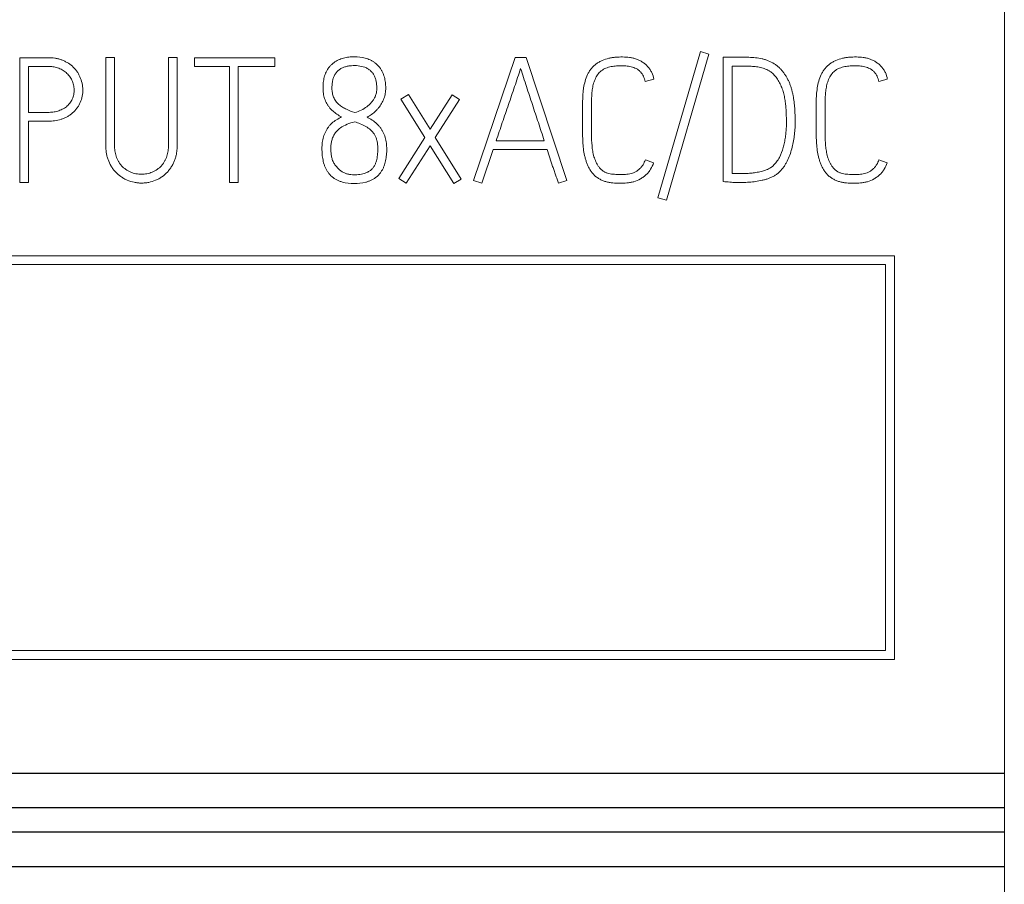
# Model space of a CAD drawing. Units: millimetres. Extents: x 0 to 420, y 0 to 297.
# Drawn here: x 161 to 175, y 220 to 232 of the extents above; entities that cross this region are included whole.
import ezdxf

# ---------------------------------------------------------------- set-up
doc = ezdxf.new("R2010")
doc.units = ezdxf.units.MM
doc.layers.add('1', color=7, linetype='Continuous')

msp = doc.modelspace()

# ---------------------------------------------------------------- linework, layer by layer
at = {"layer": '1', "color": 7, "linetype": 'Continuous', "lineweight": 13}
for p, q in [((174.508, 232.512), (174.508, 221.91)), ((161.08, 231.663), (161.08, 229.963)), ((161.466, 231.663), (161.08, 231.663)), ((162.253, 231.666), (162.253, 230.468)), ((162.372, 231.666), (162.253, 231.666)), ((162.372, 230.468), (162.372, 231.666)), ((163.226, 231.666), (163.108, 231.666)), ((163.108, 231.666), (163.108, 230.468)), ((163.226, 230.468), (163.226, 231.666)), ((163.463, 231.661), (163.463, 231.541)), ((164.557, 231.661), (163.463, 231.661)), ((164.557, 231.541), (164.557, 231.661)), ((167.835, 231.666), (167.266, 229.989)), ((167.988, 231.666), (167.835, 231.666)), ((168.542, 229.989), (167.988, 231.666)), ((169.783, 229.754), (170.362, 231.746)), ((170.479, 231.713), (169.9, 229.721)), ((170.362, 231.746), (170.479, 231.713)), ((170.936, 231.671), (170.674, 231.668)), ((170.674, 231.668), (170.674, 229.975)), ((161.199, 230.918), (161.199, 231.543)), ((161.199, 231.543), (161.466, 231.543)), ((163.463, 231.541), (163.942, 231.541)), ((163.942, 231.541), (163.942, 229.963)), ((164.06, 229.963), (164.06, 231.541)), ((164.06, 231.541), (164.557, 231.541)), ((170.795, 230.086), (170.795, 231.548)), ((170.795, 231.548), (170.983, 231.548)), ((169.609, 231.34), (169.726, 231.369)), ((172.796, 231.34), (172.912, 231.369)), ((166.38, 231.161), (166.278, 231.098)), ((166.678, 230.687), (166.38, 231.161)), ((166.978, 231.157), (166.678, 230.687)), ((167.078, 231.093), (166.978, 231.157)), ((166.278, 231.098), (166.606, 230.576)), ((166.747, 230.576), (167.078, 231.093)), ((168.757, 231.062), (168.757, 230.614)), ((168.878, 230.614), (168.878, 231.062)), ((171.943, 231.062), (171.943, 230.614)), ((172.065, 230.614), (172.065, 231.062)), ((161.466, 230.918), (161.199, 230.918)), ((161.199, 229.963), (161.199, 230.798)), ((161.199, 230.798), (161.466, 230.798)), ((166.606, 230.576), (166.249, 230.015)), ((167.102, 230.008), (166.747, 230.576)), ((166.352, 229.952), (166.675, 230.463)), ((166.675, 230.463), (166.999, 229.947)), ((168.233, 230.532), (167.578, 230.532)), ((167.38, 229.952), (167.537, 230.411)), ((167.537, 230.411), (168.273, 230.411)), ((169.724, 230.232), (169.612, 230.272)), ((172.91, 230.232), (172.798, 230.272)), ((161.08, 229.963), (161.199, 229.963)), ((163.942, 229.963), (164.06, 229.963)), ((166.249, 230.015), (166.352, 229.952)), ((166.999, 229.947), (167.102, 230.008)), ((167.266, 229.989), (167.38, 229.952)), ((168.426, 229.952), (168.542, 229.989)), ((169.9, 229.721), (169.783, 229.754)), ((173.008, 228.963), (148.358, 228.963)), ((173.008, 223.463), (173.008, 228.963)), ((148.478, 228.843), (172.888, 228.843)), ((172.888, 228.843), (172.888, 223.583)), ((148.358, 223.463), (173.008, 223.463)), ((172.888, 223.583), (148.478, 223.583)), ((174.508, 221.91), (174.508, 221.444)), ((174.508, 221.444), (174.508, 221.111)), ((174.508, 221.111), (174.508, 220.642)), ((174.508, 177.285), (174.508, 220.642))]:
    msp.add_line(p, q, dxfattribs=at)
at = {"layer": '1', "color": 7, "linetype": 'Continuous', "lineweight": 25}
for p, q in [((103.008, 221.91), (174.508, 221.91)), ((103.008, 221.444), (174.508, 221.444)), ((103.008, 221.111), (174.508, 221.111)), ((103.008, 220.642), (174.508, 220.642))]:
    msp.add_line(p, q, dxfattribs=at)
at = {"layer": '1', "color": 7, "linetype": 'Continuous', "lineweight": 13}
for points, knots in [([(161.466, 230.798), (161.496, 230.798), (161.526, 230.8), (161.585, 230.808), (161.614, 230.814), (161.657, 230.828), (161.671, 230.833), (161.699, 230.845), (161.712, 230.851), (161.738, 230.865), (161.751, 230.873), (161.776, 230.89), (161.788, 230.9), (161.822, 230.929), (161.842, 230.951), (161.869, 230.987), (161.878, 230.999), (161.893, 231.025), (161.899, 231.039), (161.917, 231.08), (161.926, 231.108), (161.938, 231.167), (161.94, 231.197), (161.939, 231.242), (161.938, 231.257), (161.935, 231.287), (161.932, 231.302), (161.923, 231.345), (161.914, 231.374), (161.898, 231.408), (161.895, 231.415), (161.888, 231.428), (161.885, 231.435), (161.874, 231.454), (161.858, 231.479), (161.839, 231.502), (161.824, 231.519), (161.819, 231.525), (161.808, 231.535), (161.803, 231.54), (161.775, 231.566), (161.75, 231.583), (161.712, 231.605), (161.698, 231.612), (161.671, 231.625), (161.657, 231.631), (161.629, 231.641), (161.615, 231.645), (161.586, 231.652), (161.571, 231.655), (161.541, 231.659), (161.526, 231.661), (161.496, 231.663), (161.481, 231.663), (161.466, 231.663)], [0, 0, 0, 0, 0.0625, 0.0625, 0.125, 0.125, 0.15625, 0.15625, 0.1875, 0.1875, 0.21875, 0.21875, 0.25, 0.25, 0.3125, 0.3125, 0.34375, 0.34375, 0.375, 0.375, 0.4375, 0.4375, 0.5, 0.5, 0.53125, 0.53125, 0.5625, 0.5625, 0.625, 0.625, 0.640625, 0.640625, 0.65625, 0.65625, 0.6875, 0.71875, 0.71875, 0.734375, 0.734375, 0.75, 0.75, 0.8125, 0.8125, 0.84375, 0.84375, 0.875, 0.875, 0.90625, 0.90625, 0.9375, 0.9375, 0.96875, 0.96875, 1, 1, 1, 1]), ([(165.816, 230.852), (165.838, 230.864), (165.859, 230.877), (165.899, 230.905), (165.918, 230.921), (165.944, 230.947), (165.953, 230.956), (165.969, 230.974), (165.977, 230.984), (166, 231.013), (166.013, 231.034), (166.03, 231.066), (166.036, 231.078), (166.045, 231.1), (166.054, 231.123), (166.06, 231.147), (166.065, 231.171), (166.066, 231.183), (166.069, 231.207), (166.07, 231.22), (166.071, 231.245), (166.071, 231.257), (166.07, 231.294), (166.067, 231.318), (166.06, 231.366), (166.055, 231.39), (166.04, 231.438), (166.031, 231.461), (166.013, 231.493), (166.007, 231.504), (165.993, 231.524), (165.985, 231.534), (165.961, 231.562), (165.943, 231.579), (165.913, 231.601), (165.903, 231.608), (165.881, 231.621), (165.87, 231.627), (165.848, 231.637), (165.837, 231.642), (165.813, 231.65), (165.801, 231.654), (165.741, 231.67), (165.692, 231.675), (165.63, 231.675), (165.618, 231.675), (165.593, 231.674), (165.581, 231.673), (165.544, 231.668), (165.52, 231.664), (165.485, 231.654), (165.473, 231.65), (165.449, 231.642), (165.438, 231.637), (165.404, 231.621), (165.383, 231.609), (165.353, 231.587), (165.343, 231.579), (165.325, 231.562), (165.308, 231.545), (165.292, 231.525), (165.278, 231.505), (165.272, 231.495), (165.254, 231.462), (165.245, 231.439), (165.234, 231.403), (165.231, 231.391), (165.226, 231.367), (165.224, 231.355), (165.218, 231.318), (165.216, 231.294), (165.216, 231.257), (165.216, 231.245), (165.216, 231.22), (165.217, 231.208), (165.219, 231.183), (165.221, 231.171), (165.226, 231.146), (165.228, 231.134), (165.239, 231.099), (165.248, 231.076), (165.264, 231.043), (165.27, 231.032), (165.283, 231.011), (165.29, 231.001), (165.305, 230.982), (165.313, 230.972), (165.33, 230.954), (165.339, 230.945), (165.367, 230.921), (165.386, 230.906), (165.427, 230.879), (165.448, 230.866), (165.47, 230.855)], [0, 0, 0, 0, 0.03125, 0.03125, 0.0625, 0.0625, 0.078125, 0.078125, 0.09375, 0.09375, 0.125, 0.125, 0.140625, 0.140625, 0.15625, 0.171875, 0.171875, 0.1875, 0.1875, 0.203125, 0.203125, 0.21875, 0.21875, 0.25, 0.25, 0.28125, 0.28125, 0.3125, 0.3125, 0.328125, 0.328125, 0.34375, 0.34375, 0.375, 0.375, 0.390625, 0.390625, 0.40625, 0.40625, 0.421875, 0.421875, 0.4375, 0.4375, 0.5, 0.5, 0.515625, 0.515625, 0.53125, 0.53125, 0.5625, 0.5625, 0.578125, 0.578125, 0.59375, 0.59375, 0.625, 0.625, 0.640625, 0.640625, 0.65625, 0.671875, 0.671875, 0.6875, 0.6875, 0.71875, 0.71875, 0.734375, 0.734375, 0.75, 0.75, 0.78125, 0.78125, 0.796875, 0.796875, 0.8125, 0.8125, 0.828125, 0.828125, 0.84375, 0.84375, 0.875, 0.875, 0.890625, 0.890625, 0.90625, 0.90625, 0.921875, 0.921875, 0.9375, 0.9375, 0.96875, 0.96875, 1, 1, 1, 1]), ([(169.726, 231.369), (169.722, 231.4), (169.713, 231.431), (169.696, 231.467), (169.692, 231.474), (169.684, 231.488), (169.68, 231.494), (169.667, 231.514), (169.657, 231.527), (169.636, 231.55), (169.625, 231.562), (169.601, 231.583), (169.588, 231.592), (169.562, 231.61), (169.548, 231.618), (169.519, 231.632), (169.505, 231.639), (169.475, 231.649), (169.46, 231.654), (169.429, 231.661), (169.413, 231.664), (169.366, 231.671), (169.334, 231.672), (169.271, 231.673), (169.24, 231.672), (169.193, 231.668), (169.177, 231.666), (169.145, 231.661), (169.13, 231.658), (169.083, 231.647), (169.053, 231.638), (169.01, 231.619), (168.995, 231.612), (168.968, 231.596), (168.954, 231.587), (168.929, 231.568), (168.917, 231.558), (168.894, 231.536), (168.883, 231.524), (168.863, 231.5), (168.854, 231.487), (168.838, 231.46), (168.83, 231.446), (168.81, 231.403), (168.799, 231.374), (168.782, 231.313), (168.775, 231.282), (168.76, 231.188), (168.757, 231.125), (168.757, 231.062)], [0, 0, 0, 0, 0.0625, 0.0625, 0.078125, 0.078125, 0.09375, 0.09375, 0.125, 0.125, 0.15625, 0.15625, 0.1875, 0.1875, 0.21875, 0.21875, 0.25, 0.25, 0.28125, 0.28125, 0.3125, 0.3125, 0.375, 0.375, 0.4375, 0.4375, 0.46875, 0.46875, 0.5, 0.5, 0.5625, 0.5625, 0.59375, 0.59375, 0.625, 0.625, 0.65625, 0.65625, 0.6875, 0.6875, 0.71875, 0.71875, 0.75, 0.75, 0.8125, 0.8125, 0.875, 0.875, 1, 1, 1, 1]), ([(170.674, 229.975), (170.689, 229.974), (170.703, 229.972), (170.733, 229.97), (170.748, 229.968), (170.778, 229.966), (170.792, 229.964), (170.822, 229.963), (170.837, 229.962), (170.881, 229.961), (170.911, 229.961), (170.97, 229.963), (170.999, 229.964), (171.058, 229.969), (171.087, 229.972), (171.146, 229.981), (171.175, 229.986), (171.219, 229.996), (171.234, 229.999), (171.263, 230.007), (171.277, 230.012), (171.305, 230.022), (171.319, 230.028), (171.346, 230.04), (171.36, 230.047), (171.386, 230.062), (171.398, 230.071), (171.422, 230.089), (171.433, 230.098), (171.465, 230.13), (171.484, 230.153), (171.51, 230.19), (171.518, 230.202), (171.533, 230.228), (171.54, 230.241), (171.56, 230.281), (171.572, 230.308), (171.592, 230.364), (171.601, 230.393), (171.617, 230.45), (171.624, 230.479), (171.635, 230.537), (171.639, 230.566), (171.647, 230.625), (171.649, 230.654), (171.654, 230.713), (171.655, 230.743), (171.655, 230.803), (171.655, 230.832), (171.653, 230.892), (171.652, 230.922), (171.649, 230.981), (171.646, 231.011), (171.64, 231.069), (171.636, 231.099), (171.628, 231.143), (171.625, 231.157), (171.618, 231.186), (171.615, 231.201), (171.607, 231.23), (171.603, 231.244), (171.594, 231.273), (171.59, 231.287), (171.579, 231.315), (171.573, 231.329), (171.561, 231.356), (171.554, 231.369), (171.54, 231.396), (171.533, 231.409), (171.516, 231.434), (171.508, 231.446), (171.49, 231.47), (171.48, 231.482), (171.461, 231.504), (171.45, 231.515), (171.429, 231.535), (171.418, 231.545), (171.4, 231.559), (171.394, 231.564), (171.382, 231.573), (171.375, 231.577), (171.344, 231.597), (171.317, 231.61), (171.275, 231.627), (171.261, 231.632), (171.232, 231.641), (171.218, 231.645), (171.174, 231.655), (171.144, 231.659), (171.085, 231.665), (171.055, 231.667), (171.01, 231.669), (170.996, 231.67), (170.966, 231.67), (170.951, 231.671), (170.936, 231.671)], [0, 0, 0, 0, 0.015625, 0.015625, 0.03125, 0.03125, 0.046875, 0.046875, 0.0625, 0.0625, 0.09375, 0.09375, 0.125, 0.125, 0.15625, 0.15625, 0.1875, 0.1875, 0.203125, 0.203125, 0.21875, 0.21875, 0.234375, 0.234375, 0.25, 0.25, 0.265625, 0.265625, 0.28125, 0.28125, 0.3125, 0.3125, 0.328125, 0.328125, 0.34375, 0.34375, 0.375, 0.375, 0.40625, 0.40625, 0.4375, 0.4375, 0.46875, 0.46875, 0.5, 0.5, 0.53125, 0.53125, 0.5625, 0.5625, 0.59375, 0.59375, 0.625, 0.625, 0.65625, 0.65625, 0.671875, 0.671875, 0.6875, 0.6875, 0.703125, 0.703125, 0.71875, 0.71875, 0.734375, 0.734375, 0.75, 0.75, 0.765625, 0.765625, 0.78125, 0.78125, 0.796875, 0.796875, 0.8125, 0.8125, 0.828125, 0.828125, 0.835938, 0.835938, 0.84375, 0.84375, 0.875, 0.875, 0.890625, 0.890625, 0.90625, 0.90625, 0.9375, 0.9375, 0.96875, 0.96875, 0.984375, 0.984375, 1, 1, 1, 1]), ([(172.912, 231.369), (172.908, 231.4), (172.899, 231.431), (172.882, 231.467), (172.878, 231.474), (172.87, 231.488), (172.866, 231.494), (172.853, 231.514), (172.843, 231.527), (172.822, 231.55), (172.811, 231.562), (172.787, 231.583), (172.774, 231.592), (172.748, 231.61), (172.734, 231.618), (172.706, 231.632), (172.691, 231.639), (172.661, 231.649), (172.646, 231.654), (172.615, 231.661), (172.599, 231.664), (172.552, 231.671), (172.521, 231.672), (172.458, 231.673), (172.426, 231.672), (172.379, 231.668), (172.363, 231.666), (172.332, 231.661), (172.316, 231.658), (172.27, 231.647), (172.24, 231.638), (172.196, 231.619), (172.181, 231.612), (172.154, 231.596), (172.141, 231.587), (172.115, 231.568), (172.103, 231.558), (172.08, 231.536), (172.069, 231.524), (172.05, 231.5), (172.041, 231.487), (172.024, 231.46), (172.017, 231.446), (171.996, 231.403), (171.985, 231.374), (171.968, 231.313), (171.962, 231.282), (171.947, 231.188), (171.943, 231.125), (171.943, 231.062)], [0, 0, 0, 0, 0.0625, 0.0625, 0.078125, 0.078125, 0.09375, 0.09375, 0.125, 0.125, 0.15625, 0.15625, 0.1875, 0.1875, 0.21875, 0.21875, 0.25, 0.25, 0.28125, 0.28125, 0.3125, 0.3125, 0.375, 0.375, 0.4375, 0.4375, 0.46875, 0.46875, 0.5, 0.5, 0.5625, 0.5625, 0.59375, 0.59375, 0.625, 0.625, 0.65625, 0.65625, 0.6875, 0.6875, 0.71875, 0.71875, 0.75, 0.75, 0.8125, 0.8125, 0.875, 0.875, 1, 1, 1, 1]), ([(161.466, 231.543), (161.488, 231.543), (161.51, 231.542), (161.554, 231.536), (161.575, 231.531), (161.618, 231.517), (161.638, 231.508), (161.667, 231.492), (161.676, 231.486), (161.694, 231.473), (161.703, 231.467), (161.728, 231.445), (161.744, 231.429), (161.764, 231.403), (161.77, 231.394), (161.782, 231.375), (161.787, 231.365), (161.801, 231.335), (161.808, 231.314), (161.815, 231.282), (161.817, 231.271), (161.82, 231.249), (161.821, 231.238), (161.821, 231.216), (161.821, 231.205), (161.819, 231.183), (161.818, 231.172), (161.811, 231.14), (161.805, 231.119), (161.791, 231.088), (161.786, 231.079), (161.775, 231.06), (161.769, 231.05), (161.755, 231.033), (161.748, 231.025), (161.732, 231.009), (161.724, 231.002), (161.698, 230.981), (161.679, 230.97), (161.649, 230.955), (161.639, 230.95), (161.618, 230.942), (161.608, 230.938), (161.587, 230.932), (161.576, 230.929), (161.554, 230.925), (161.543, 230.923), (161.51, 230.919), (161.488, 230.918), (161.466, 230.918)], [0, 0, 0, 0, 0.0625, 0.0625, 0.125, 0.125, 0.1875, 0.1875, 0.21875, 0.21875, 0.25, 0.25, 0.3125, 0.3125, 0.34375, 0.34375, 0.375, 0.375, 0.4375, 0.4375, 0.46875, 0.46875, 0.5, 0.5, 0.53125, 0.53125, 0.5625, 0.5625, 0.625, 0.625, 0.65625, 0.65625, 0.6875, 0.6875, 0.71875, 0.71875, 0.75, 0.75, 0.8125, 0.8125, 0.84375, 0.84375, 0.875, 0.875, 0.90625, 0.90625, 0.9375, 0.9375, 1, 1, 1, 1]), ([(165.337, 231.244), (165.338, 231.275), (165.339, 231.305), (165.345, 231.343), (165.347, 231.351), (165.35, 231.366), (165.352, 231.373), (165.359, 231.396), (165.365, 231.41), (165.379, 231.437), (165.388, 231.451), (165.407, 231.474), (165.418, 231.485), (165.437, 231.499), (165.443, 231.504), (165.456, 231.512), (165.463, 231.516), (165.484, 231.526), (165.498, 231.532), (165.52, 231.539), (165.528, 231.541), (165.543, 231.545), (165.565, 231.55), (165.588, 231.553), (165.619, 231.555), (165.634, 231.555), (165.665, 231.555), (165.681, 231.554), (165.727, 231.549), (165.757, 231.543), (165.793, 231.529), (165.8, 231.526), (165.814, 231.519), (165.828, 231.512), (165.841, 231.503), (165.854, 231.494), (165.86, 231.49), (165.877, 231.474), (165.887, 231.462), (165.901, 231.444), (165.905, 231.437), (165.913, 231.424), (165.916, 231.417), (165.926, 231.395), (165.931, 231.381), (165.939, 231.351), (165.942, 231.336), (165.949, 231.29), (165.95, 231.259), (165.948, 231.214), (165.946, 231.198), (165.94, 231.168), (165.935, 231.153), (165.924, 231.124), (165.917, 231.111), (165.905, 231.091), (165.901, 231.084), (165.892, 231.072), (165.887, 231.065), (165.872, 231.048), (165.862, 231.036), (165.845, 231.02), (165.839, 231.015), (165.828, 231.005), (165.821, 231), (165.791, 230.977), (165.764, 230.961), (165.708, 230.935), (165.679, 230.924), (165.649, 230.916)], [0, 0, 0, 0, 0.0625, 0.0625, 0.078125, 0.078125, 0.09375, 0.09375, 0.125, 0.125, 0.15625, 0.15625, 0.1875, 0.1875, 0.203125, 0.203125, 0.21875, 0.21875, 0.25, 0.25, 0.265625, 0.265625, 0.28125, 0.3125, 0.3125, 0.34375, 0.34375, 0.375, 0.375, 0.4375, 0.4375, 0.453125, 0.453125, 0.46875, 0.484375, 0.484375, 0.5, 0.5, 0.53125, 0.53125, 0.546875, 0.546875, 0.5625, 0.5625, 0.59375, 0.59375, 0.625, 0.625, 0.6875, 0.6875, 0.71875, 0.71875, 0.75, 0.75, 0.78125, 0.78125, 0.796875, 0.796875, 0.8125, 0.8125, 0.84375, 0.84375, 0.859375, 0.859375, 0.875, 0.875, 0.9375, 0.9375, 1, 1, 1, 1]), ([(167.578, 230.532), (167.606, 230.614), (167.633, 230.696), (167.689, 230.86), (167.717, 230.941), (167.773, 231.105), (167.801, 231.187), (167.843, 231.31), (167.857, 231.351), (167.884, 231.433), (167.898, 231.474), (167.911, 231.515)], [0, 0, 0, 0, 0.25, 0.25, 0.5, 0.5, 0.75, 0.75, 0.875, 0.875, 1, 1, 1, 1]), ([(167.911, 231.515), (167.925, 231.474), (167.938, 231.433), (167.964, 231.351), (167.978, 231.31), (168.018, 231.187), (168.045, 231.105), (168.099, 230.941), (168.126, 230.859), (168.18, 230.696), (168.206, 230.614), (168.233, 230.532)], [0, 0, 0, 0, 0.125, 0.125, 0.25, 0.25, 0.5, 0.5, 0.75, 0.75, 1, 1, 1, 1]), ([(168.878, 231.062), (168.878, 231.087), (168.879, 231.111), (168.881, 231.159), (168.883, 231.184), (168.889, 231.232), (168.892, 231.256), (168.903, 231.303), (168.91, 231.327), (168.923, 231.361), (168.928, 231.372), (168.938, 231.395), (168.944, 231.405), (168.964, 231.437), (168.979, 231.455), (169.001, 231.476), (169.006, 231.48), (169.016, 231.488), (169.021, 231.491), (169.036, 231.502), (169.047, 231.508), (169.068, 231.519), (169.08, 231.523), (169.103, 231.531), (169.115, 231.534), (169.139, 231.54), (169.151, 231.542), (169.175, 231.545), (169.187, 231.547), (169.224, 231.551), (169.248, 231.552), (169.297, 231.553), (169.322, 231.553), (169.37, 231.549), (169.394, 231.545), (169.43, 231.537), (169.442, 231.533), (169.465, 231.525), (169.476, 231.52), (169.498, 231.509), (169.509, 231.502), (169.528, 231.487), (169.537, 231.479), (169.549, 231.466), (169.553, 231.461), (169.561, 231.452), (169.564, 231.446), (169.574, 231.431), (169.58, 231.421), (169.591, 231.399), (169.595, 231.387), (169.603, 231.364), (169.607, 231.352), (169.609, 231.34)], [0, 0, 0, 0, 0.0625, 0.0625, 0.125, 0.125, 0.1875, 0.1875, 0.25, 0.25, 0.28125, 0.28125, 0.3125, 0.3125, 0.375, 0.375, 0.390625, 0.390625, 0.40625, 0.40625, 0.4375, 0.4375, 0.46875, 0.46875, 0.5, 0.5, 0.53125, 0.53125, 0.5625, 0.5625, 0.625, 0.625, 0.6875, 0.6875, 0.75, 0.75, 0.78125, 0.78125, 0.8125, 0.8125, 0.84375, 0.84375, 0.875, 0.875, 0.890625, 0.890625, 0.90625, 0.90625, 0.9375, 0.9375, 0.96875, 0.96875, 1, 1, 1, 1]), ([(170.983, 231.548), (171.008, 231.548), (171.032, 231.547), (171.08, 231.545), (171.104, 231.543), (171.152, 231.537), (171.176, 231.533), (171.211, 231.522), (171.223, 231.519), (171.246, 231.51), (171.257, 231.505), (171.279, 231.495), (171.289, 231.489), (171.31, 231.477), (171.321, 231.47), (171.35, 231.448), (171.367, 231.431), (171.399, 231.394), (171.413, 231.374), (171.438, 231.333), (171.449, 231.311), (171.469, 231.267), (171.477, 231.245), (171.489, 231.21), (171.492, 231.198), (171.499, 231.175), (171.501, 231.163), (171.51, 231.128), (171.514, 231.104), (171.521, 231.057), (171.524, 231.033), (171.528, 230.986), (171.53, 230.962), (171.533, 230.914), (171.534, 230.89), (171.535, 230.842), (171.536, 230.818), (171.536, 230.77), (171.536, 230.746), (171.534, 230.698), (171.532, 230.674), (171.528, 230.626), (171.525, 230.602), (171.518, 230.555), (171.514, 230.531), (171.504, 230.484), (171.498, 230.461), (171.478, 230.391), (171.462, 230.346), (171.428, 230.282), (171.415, 230.261), (171.387, 230.223), (171.371, 230.205), (171.349, 230.184), (171.344, 230.18), (171.334, 230.173), (171.32, 230.162), (171.304, 230.153), (171.283, 230.142), (171.271, 230.138), (171.249, 230.129), (171.237, 230.125), (171.214, 230.118), (171.202, 230.115), (171.179, 230.11), (171.167, 230.107), (171.132, 230.1), (171.108, 230.096), (171.061, 230.09), (171.037, 230.088), (171.001, 230.086), (170.988, 230.085), (170.964, 230.085), (170.952, 230.084), (170.916, 230.084), (170.892, 230.084), (170.856, 230.084), (170.844, 230.084), (170.819, 230.084), (170.807, 230.085), (170.795, 230.086)], [0, 0, 0, 0, 0.03125, 0.03125, 0.0625, 0.0625, 0.09375, 0.09375, 0.109375, 0.109375, 0.125, 0.125, 0.140625, 0.140625, 0.15625, 0.15625, 0.1875, 0.1875, 0.21875, 0.21875, 0.25, 0.25, 0.28125, 0.28125, 0.296875, 0.296875, 0.3125, 0.3125, 0.34375, 0.34375, 0.375, 0.375, 0.40625, 0.40625, 0.4375, 0.4375, 0.46875, 0.46875, 0.5, 0.5, 0.53125, 0.53125, 0.5625, 0.5625, 0.59375, 0.59375, 0.625, 0.625, 0.6875, 0.6875, 0.71875, 0.71875, 0.75, 0.75, 0.757813, 0.757813, 0.765625, 0.78125, 0.78125, 0.796875, 0.796875, 0.8125, 0.8125, 0.828125, 0.828125, 0.84375, 0.84375, 0.875, 0.875, 0.90625, 0.90625, 0.921875, 0.921875, 0.9375, 0.9375, 0.96875, 0.96875, 0.984375, 0.984375, 1, 1, 1, 1]), ([(172.065, 231.062), (172.065, 231.087), (172.065, 231.111), (172.067, 231.159), (172.069, 231.184), (172.075, 231.232), (172.079, 231.256), (172.089, 231.303), (172.096, 231.327), (172.109, 231.361), (172.114, 231.372), (172.125, 231.395), (172.13, 231.405), (172.15, 231.437), (172.165, 231.455), (172.188, 231.476), (172.192, 231.48), (172.202, 231.488), (172.207, 231.491), (172.222, 231.502), (172.233, 231.508), (172.255, 231.519), (172.266, 231.523), (172.29, 231.531), (172.302, 231.534), (172.325, 231.54), (172.337, 231.542), (172.362, 231.545), (172.374, 231.547), (172.41, 231.551), (172.434, 231.552), (172.483, 231.553), (172.508, 231.553), (172.557, 231.549), (172.581, 231.545), (172.617, 231.537), (172.629, 231.533), (172.651, 231.525), (172.663, 231.52), (172.684, 231.509), (172.695, 231.502), (172.714, 231.487), (172.723, 231.479), (172.735, 231.466), (172.739, 231.461), (172.747, 231.452), (172.751, 231.446), (172.761, 231.431), (172.767, 231.421), (172.777, 231.399), (172.782, 231.387), (172.79, 231.364), (172.793, 231.352), (172.796, 231.34)], [0, 0, 0, 0, 0.0625, 0.0625, 0.125, 0.125, 0.1875, 0.1875, 0.25, 0.25, 0.28125, 0.28125, 0.3125, 0.3125, 0.375, 0.375, 0.390625, 0.390625, 0.40625, 0.40625, 0.4375, 0.4375, 0.46875, 0.46875, 0.5, 0.5, 0.53125, 0.53125, 0.5625, 0.5625, 0.625, 0.625, 0.6875, 0.6875, 0.75, 0.75, 0.78125, 0.78125, 0.8125, 0.8125, 0.84375, 0.84375, 0.875, 0.875, 0.890625, 0.890625, 0.90625, 0.90625, 0.9375, 0.9375, 0.96875, 0.96875, 1, 1, 1, 1]), ([(165.649, 230.916), (165.61, 230.928), (165.571, 230.942), (165.516, 230.968), (165.498, 230.978), (165.463, 231), (165.447, 231.012), (165.424, 231.032), (165.417, 231.039), (165.403, 231.055), (165.39, 231.07), (165.379, 231.088), (165.369, 231.105), (165.365, 231.115), (165.353, 231.143), (165.347, 231.163), (165.341, 231.193), (165.34, 231.203), (165.338, 231.223), (165.337, 231.233), (165.337, 231.244)], [0, 0, 0, 0, 0.25, 0.25, 0.375, 0.375, 0.5, 0.5, 0.5625, 0.5625, 0.625, 0.6875, 0.6875, 0.75, 0.75, 0.875, 0.875, 0.9375, 0.9375, 1, 1, 1, 1]), ([(165.47, 230.855), (165.446, 230.844), (165.423, 230.831), (165.378, 230.803), (165.356, 230.787), (165.326, 230.76), (165.317, 230.75), (165.299, 230.73), (165.291, 230.719), (165.268, 230.687), (165.255, 230.664), (165.238, 230.628), (165.233, 230.615), (165.224, 230.59), (165.22, 230.577), (165.21, 230.539), (165.206, 230.512), (165.203, 230.472), (165.202, 230.459), (165.201, 230.432), (165.201, 230.419), (165.202, 230.379), (165.204, 230.353), (165.209, 230.3), (165.214, 230.274), (165.223, 230.235), (165.226, 230.222), (165.235, 230.196), (165.239, 230.183), (165.25, 230.159), (165.255, 230.147), (165.265, 230.129), (165.269, 230.123), (165.276, 230.112), (165.28, 230.106), (165.299, 230.079), (165.317, 230.059), (165.348, 230.033), (165.359, 230.025), (165.381, 230.01), (165.393, 230.004), (165.417, 229.991), (165.429, 229.986), (165.454, 229.976), (165.467, 229.972), (165.532, 229.953), (165.585, 229.947), (165.693, 229.947), (165.746, 229.952), (165.811, 229.969), (165.824, 229.973), (165.849, 229.983), (165.862, 229.988), (165.886, 230), (165.898, 230.006), (165.92, 230.02), (165.931, 230.028), (165.963, 230.054), (165.982, 230.073), (166.006, 230.105), (166.013, 230.116), (166.027, 230.139), (166.033, 230.151), (166.044, 230.176), (166.049, 230.188), (166.058, 230.214), (166.061, 230.227), (166.071, 230.266), (166.076, 230.292), (166.082, 230.345), (166.084, 230.372), (166.085, 230.412), (166.085, 230.425), (166.084, 230.452), (166.084, 230.466), (166.08, 230.505), (166.076, 230.532), (166.066, 230.571), (166.062, 230.583), (166.053, 230.609), (166.048, 230.621), (166.037, 230.645), (166.031, 230.657), (166.018, 230.68), (166.003, 230.703), (165.986, 230.724), (165.968, 230.744), (165.959, 230.754), (165.93, 230.781), (165.908, 230.797), (165.863, 230.827), (165.84, 230.84), (165.816, 230.852)], [0, 0, 0, 0, 0.03125, 0.03125, 0.0625, 0.0625, 0.078125, 0.078125, 0.09375, 0.09375, 0.125, 0.125, 0.140625, 0.140625, 0.15625, 0.15625, 0.1875, 0.1875, 0.203125, 0.203125, 0.21875, 0.21875, 0.25, 0.25, 0.28125, 0.28125, 0.296875, 0.296875, 0.3125, 0.3125, 0.328125, 0.328125, 0.335937, 0.335937, 0.34375, 0.34375, 0.375, 0.375, 0.390625, 0.390625, 0.40625, 0.40625, 0.421875, 0.421875, 0.4375, 0.4375, 0.5, 0.5, 0.5625, 0.5625, 0.578125, 0.578125, 0.59375, 0.59375, 0.609375, 0.609375, 0.625, 0.625, 0.65625, 0.65625, 0.671875, 0.671875, 0.6875, 0.6875, 0.703125, 0.703125, 0.71875, 0.71875, 0.75, 0.75, 0.78125, 0.78125, 0.796875, 0.796875, 0.8125, 0.8125, 0.84375, 0.84375, 0.859375, 0.859375, 0.875, 0.875, 0.890625, 0.890625, 0.90625, 0.921875, 0.921875, 0.9375, 0.9375, 0.96875, 0.96875, 1, 1, 1, 1]), ([(165.43, 230.145), (165.417, 230.157), (165.405, 230.17), (165.389, 230.19), (165.383, 230.197), (165.373, 230.211), (165.368, 230.219), (165.36, 230.234), (165.356, 230.242), (165.349, 230.258), (165.345, 230.266), (165.337, 230.291), (165.333, 230.308), (165.327, 230.343), (165.325, 230.361), (165.323, 230.396), (165.323, 230.413), (165.323, 230.448), (165.324, 230.466), (165.327, 230.492), (165.328, 230.501), (165.331, 230.518), (165.333, 230.527), (165.34, 230.552), (165.345, 230.569), (165.356, 230.593), (165.36, 230.601), (165.368, 230.617), (165.373, 230.624), (165.388, 230.646), (165.399, 230.66), (165.424, 230.684), (165.438, 230.696), (165.481, 230.726), (165.513, 230.742), (165.578, 230.769), (165.612, 230.779), (165.647, 230.789)], [0, 0, 0, 0, 0.0625, 0.0625, 0.09375, 0.09375, 0.125, 0.125, 0.15625, 0.15625, 0.1875, 0.1875, 0.25, 0.25, 0.3125, 0.3125, 0.375, 0.375, 0.4375, 0.4375, 0.46875, 0.46875, 0.5, 0.5, 0.5625, 0.5625, 0.59375, 0.59375, 0.625, 0.625, 0.6875, 0.6875, 0.75, 0.75, 0.875, 0.875, 1, 1, 1, 1]), ([(165.647, 230.789), (165.673, 230.781), (165.699, 230.772), (165.75, 230.751), (165.774, 230.74), (165.81, 230.719), (165.822, 230.712), (165.844, 230.696), (165.855, 230.687), (165.875, 230.669), (165.885, 230.659), (165.902, 230.638), (165.91, 230.627), (165.924, 230.603), (165.931, 230.591), (165.941, 230.566), (165.946, 230.553), (165.957, 230.513), (165.961, 230.486), (165.963, 230.445), (165.963, 230.432), (165.963, 230.404), (165.963, 230.39), (165.961, 230.35), (165.958, 230.322), (165.95, 230.282), (165.947, 230.269), (165.939, 230.242), (165.933, 230.223), (165.924, 230.204), (165.918, 230.192), (165.914, 230.186), (165.903, 230.169), (165.895, 230.158), (165.876, 230.138), (165.865, 230.129), (165.842, 230.113), (165.831, 230.106), (165.812, 230.098), (165.805, 230.095), (165.793, 230.09), (165.773, 230.083), (165.753, 230.078), (165.713, 230.07), (165.685, 230.068), (165.644, 230.067), (165.63, 230.067), (165.603, 230.069), (165.59, 230.07), (165.569, 230.074), (165.563, 230.075), (165.549, 230.078), (165.543, 230.08), (165.523, 230.086), (165.51, 230.091), (165.485, 230.103), (165.473, 230.11), (165.45, 230.126), (165.44, 230.135), (165.43, 230.145)], [0, 0, 0, 0, 0.0625, 0.0625, 0.125, 0.125, 0.15625, 0.15625, 0.1875, 0.1875, 0.21875, 0.21875, 0.25, 0.25, 0.28125, 0.28125, 0.3125, 0.3125, 0.375, 0.375, 0.40625, 0.40625, 0.4375, 0.4375, 0.5, 0.5, 0.53125, 0.53125, 0.5625, 0.578125, 0.578125, 0.59375, 0.59375, 0.625, 0.625, 0.65625, 0.65625, 0.6875, 0.6875, 0.703125, 0.703125, 0.71875, 0.75, 0.75, 0.8125, 0.8125, 0.84375, 0.84375, 0.875, 0.875, 0.890625, 0.890625, 0.90625, 0.90625, 0.9375, 0.9375, 0.96875, 0.96875, 1, 1, 1, 1]), ([(168.757, 230.614), (168.757, 230.582), (168.757, 230.55), (168.761, 230.486), (168.763, 230.454), (168.771, 230.391), (168.776, 230.36), (168.787, 230.313), (168.791, 230.297), (168.8, 230.266), (168.805, 230.251), (168.816, 230.22), (168.821, 230.205), (168.835, 230.176), (168.842, 230.162), (168.858, 230.134), (168.867, 230.12), (168.886, 230.094), (168.896, 230.082), (168.913, 230.064), (168.919, 230.059), (168.931, 230.048), (168.937, 230.043), (168.956, 230.028), (168.97, 230.02), (168.998, 230.004), (169.012, 229.996), (169.042, 229.984), (169.057, 229.978), (169.088, 229.969), (169.104, 229.965), (169.136, 229.959), (169.152, 229.957), (169.184, 229.955), (169.2, 229.954), (169.232, 229.953), (169.248, 229.952), (169.296, 229.951), (169.328, 229.952), (169.376, 229.957), (169.392, 229.959), (169.424, 229.965), (169.44, 229.969), (169.487, 229.982), (169.517, 229.995), (169.559, 230.019), (169.573, 230.028), (169.599, 230.048), (169.624, 230.068), (169.646, 230.092), (169.661, 230.111), (169.666, 230.117), (169.676, 230.13), (169.68, 230.137), (169.701, 230.171), (169.715, 230.201), (169.724, 230.232)], [0, 0, 0, 0, 0.0625, 0.0625, 0.125, 0.125, 0.1875, 0.1875, 0.21875, 0.21875, 0.25, 0.25, 0.28125, 0.28125, 0.3125, 0.3125, 0.34375, 0.34375, 0.375, 0.375, 0.390625, 0.390625, 0.40625, 0.40625, 0.4375, 0.4375, 0.46875, 0.46875, 0.5, 0.5, 0.53125, 0.53125, 0.5625, 0.5625, 0.59375, 0.59375, 0.625, 0.625, 0.6875, 0.6875, 0.71875, 0.71875, 0.75, 0.75, 0.8125, 0.8125, 0.84375, 0.84375, 0.875, 0.90625, 0.90625, 0.921875, 0.921875, 0.9375, 0.9375, 1, 1, 1, 1]), ([(169.612, 230.272), (169.603, 230.249), (169.593, 230.226), (169.574, 230.194), (169.567, 230.183), (169.554, 230.169), (169.55, 230.164), (169.541, 230.155), (169.537, 230.151), (169.523, 230.138), (169.513, 230.13), (169.492, 230.116), (169.481, 230.109), (169.458, 230.098), (169.447, 230.093), (169.423, 230.085), (169.411, 230.082), (169.386, 230.077), (169.373, 230.075), (169.348, 230.072), (169.335, 230.071), (169.297, 230.069), (169.272, 230.069), (169.234, 230.071), (169.221, 230.071), (169.196, 230.073), (169.183, 230.074), (169.158, 230.076), (169.145, 230.077), (169.12, 230.082), (169.108, 230.085), (169.089, 230.091), (169.083, 230.093), (169.072, 230.098), (169.066, 230.101), (169.05, 230.11), (169.039, 230.116), (169.024, 230.128), (169.019, 230.132), (169.009, 230.14), (169.004, 230.144), (168.991, 230.158), (168.983, 230.168), (168.968, 230.188), (168.961, 230.199), (168.948, 230.221), (168.943, 230.232), (168.927, 230.266), (168.918, 230.29), (168.904, 230.338), (168.898, 230.363), (168.89, 230.413), (168.887, 230.438), (168.88, 230.513), (168.878, 230.564), (168.878, 230.614)], [0, 0, 0, 0, 0.0625, 0.0625, 0.09375, 0.09375, 0.109375, 0.109375, 0.125, 0.125, 0.15625, 0.15625, 0.1875, 0.1875, 0.21875, 0.21875, 0.25, 0.25, 0.28125, 0.28125, 0.3125, 0.3125, 0.375, 0.375, 0.40625, 0.40625, 0.4375, 0.4375, 0.46875, 0.46875, 0.5, 0.5, 0.515625, 0.515625, 0.53125, 0.53125, 0.5625, 0.5625, 0.578125, 0.578125, 0.59375, 0.59375, 0.625, 0.625, 0.65625, 0.65625, 0.6875, 0.6875, 0.75, 0.75, 0.8125, 0.8125, 0.875, 0.875, 1, 1, 1, 1]), ([(171.943, 230.614), (171.943, 230.582), (171.944, 230.55), (171.947, 230.486), (171.95, 230.454), (171.957, 230.391), (171.963, 230.36), (171.973, 230.313), (171.977, 230.297), (171.986, 230.266), (171.991, 230.251), (172.002, 230.22), (172.008, 230.205), (172.021, 230.176), (172.028, 230.162), (172.045, 230.134), (172.053, 230.12), (172.072, 230.094), (172.082, 230.082), (172.099, 230.064), (172.105, 230.059), (172.117, 230.048), (172.124, 230.043), (172.143, 230.028), (172.156, 230.02), (172.184, 230.004), (172.199, 229.996), (172.229, 229.984), (172.244, 229.978), (172.275, 229.969), (172.29, 229.965), (172.322, 229.959), (172.338, 229.957), (172.37, 229.955), (172.386, 229.954), (172.418, 229.953), (172.434, 229.952), (172.483, 229.951), (172.515, 229.952), (172.563, 229.957), (172.578, 229.959), (172.61, 229.965), (172.626, 229.969), (172.673, 229.982), (172.703, 229.995), (172.745, 230.019), (172.759, 230.028), (172.785, 230.048), (172.81, 230.068), (172.832, 230.092), (172.847, 230.111), (172.852, 230.117), (172.862, 230.13), (172.866, 230.137), (172.888, 230.171), (172.901, 230.201), (172.91, 230.232)], [0, 0, 0, 0, 0.0625, 0.0625, 0.125, 0.125, 0.1875, 0.1875, 0.21875, 0.21875, 0.25, 0.25, 0.28125, 0.28125, 0.3125, 0.3125, 0.34375, 0.34375, 0.375, 0.375, 0.390625, 0.390625, 0.40625, 0.40625, 0.4375, 0.4375, 0.46875, 0.46875, 0.5, 0.5, 0.53125, 0.53125, 0.5625, 0.5625, 0.59375, 0.59375, 0.625, 0.625, 0.6875, 0.6875, 0.71875, 0.71875, 0.75, 0.75, 0.8125, 0.8125, 0.84375, 0.84375, 0.875, 0.90625, 0.90625, 0.921875, 0.921875, 0.9375, 0.9375, 1, 1, 1, 1]), ([(172.798, 230.272), (172.79, 230.249), (172.78, 230.226), (172.76, 230.194), (172.753, 230.183), (172.741, 230.169), (172.736, 230.164), (172.727, 230.155), (172.723, 230.151), (172.709, 230.138), (172.699, 230.13), (172.678, 230.116), (172.668, 230.109), (172.645, 230.098), (172.633, 230.093), (172.609, 230.085), (172.597, 230.082), (172.572, 230.077), (172.559, 230.075), (172.534, 230.072), (172.521, 230.071), (172.483, 230.069), (172.458, 230.069), (172.42, 230.071), (172.407, 230.071), (172.382, 230.073), (172.369, 230.074), (172.344, 230.076), (172.331, 230.077), (172.306, 230.082), (172.294, 230.085), (172.276, 230.091), (172.27, 230.093), (172.258, 230.098), (172.252, 230.101), (172.236, 230.11), (172.225, 230.116), (172.21, 230.128), (172.205, 230.132), (172.195, 230.14), (172.191, 230.144), (172.177, 230.158), (172.169, 230.168), (172.154, 230.188), (172.147, 230.199), (172.135, 230.221), (172.129, 230.232), (172.113, 230.266), (172.104, 230.29), (172.09, 230.338), (172.085, 230.363), (172.076, 230.413), (172.073, 230.438), (172.066, 230.513), (172.065, 230.564), (172.065, 230.614)], [0, 0, 0, 0, 0.0625, 0.0625, 0.09375, 0.09375, 0.109375, 0.109375, 0.125, 0.125, 0.15625, 0.15625, 0.1875, 0.1875, 0.21875, 0.21875, 0.25, 0.25, 0.28125, 0.28125, 0.3125, 0.3125, 0.375, 0.375, 0.40625, 0.40625, 0.4375, 0.4375, 0.46875, 0.46875, 0.5, 0.5, 0.515625, 0.515625, 0.53125, 0.53125, 0.5625, 0.5625, 0.578125, 0.578125, 0.59375, 0.59375, 0.625, 0.625, 0.65625, 0.65625, 0.6875, 0.6875, 0.75, 0.75, 0.8125, 0.8125, 0.875, 0.875, 1, 1, 1, 1]), ([(162.253, 230.468), (162.253, 230.435), (162.255, 230.402), (162.262, 230.354), (162.266, 230.338), (162.271, 230.314), (162.274, 230.306), (162.278, 230.29), (162.281, 230.282), (162.295, 230.243), (162.309, 230.213), (162.334, 230.171), (162.343, 230.158), (162.358, 230.138), (162.363, 230.131), (162.374, 230.119), (162.379, 230.112), (162.408, 230.082), (162.433, 230.061), (162.473, 230.032), (162.487, 230.024), (162.516, 230.007), (162.531, 230), (162.577, 229.981), (162.608, 229.971), (162.649, 229.963), (162.657, 229.961), (162.674, 229.959), (162.682, 229.958), (162.707, 229.955), (162.739, 229.953), (162.772, 229.955), (162.805, 229.958), (162.822, 229.96), (162.871, 229.97), (162.902, 229.98), (162.948, 229.999), (162.963, 230.006), (162.992, 230.022), (163.006, 230.031), (163.047, 230.059), (163.071, 230.081), (163.1, 230.111), (163.105, 230.117), (163.116, 230.13), (163.121, 230.137), (163.136, 230.156), (163.145, 230.17), (163.162, 230.198), (163.169, 230.213), (163.184, 230.243), (163.19, 230.258), (163.201, 230.289), (163.206, 230.305), (163.214, 230.337), (163.217, 230.353), (163.222, 230.385), (163.223, 230.402), (163.226, 230.435), (163.226, 230.451), (163.226, 230.468)], [0, 0, 0, 0, 0.0625, 0.0625, 0.09375, 0.09375, 0.109375, 0.109375, 0.125, 0.125, 0.1875, 0.1875, 0.21875, 0.21875, 0.234375, 0.234375, 0.25, 0.25, 0.3125, 0.3125, 0.34375, 0.34375, 0.375, 0.375, 0.4375, 0.4375, 0.453125, 0.453125, 0.46875, 0.46875, 0.5, 0.53125, 0.53125, 0.5625, 0.5625, 0.625, 0.625, 0.65625, 0.65625, 0.6875, 0.6875, 0.75, 0.75, 0.765625, 0.765625, 0.78125, 0.78125, 0.8125, 0.8125, 0.84375, 0.84375, 0.875, 0.875, 0.90625, 0.90625, 0.9375, 0.9375, 0.96875, 0.96875, 1, 1, 1, 1]), ([(163.108, 230.468), (163.108, 230.443), (163.106, 230.418), (163.099, 230.369), (163.094, 230.344), (163.082, 230.308), (163.077, 230.297), (163.067, 230.274), (163.061, 230.262), (163.049, 230.241), (163.042, 230.23), (163.031, 230.215), (163.027, 230.21), (163.019, 230.2), (163.015, 230.195), (162.994, 230.171), (162.975, 230.155), (162.944, 230.133), (162.933, 230.126), (162.911, 230.114), (162.899, 230.109), (162.864, 230.094), (162.84, 230.087), (162.79, 230.077), (162.765, 230.074), (162.728, 230.074), (162.715, 230.075), (162.69, 230.077), (162.677, 230.079), (162.64, 230.087), (162.616, 230.094), (162.581, 230.108), (162.569, 230.114), (162.547, 230.126), (162.536, 230.133), (162.506, 230.154), (162.487, 230.171), (162.461, 230.199), (162.453, 230.209), (162.438, 230.229), (162.432, 230.24), (162.419, 230.261), (162.413, 230.273), (162.403, 230.296), (162.398, 230.307), (162.386, 230.343), (162.38, 230.367), (162.375, 230.405), (162.374, 230.418), (162.372, 230.443), (162.372, 230.455), (162.372, 230.468)], [0, 0, 0, 0, 0.0625, 0.0625, 0.125, 0.125, 0.15625, 0.15625, 0.1875, 0.1875, 0.21875, 0.21875, 0.234375, 0.234375, 0.25, 0.25, 0.3125, 0.3125, 0.34375, 0.34375, 0.375, 0.375, 0.4375, 0.4375, 0.5, 0.5, 0.53125, 0.53125, 0.5625, 0.5625, 0.625, 0.625, 0.65625, 0.65625, 0.6875, 0.6875, 0.75, 0.75, 0.78125, 0.78125, 0.8125, 0.8125, 0.84375, 0.84375, 0.875, 0.875, 0.9375, 0.9375, 0.96875, 0.96875, 1, 1, 1, 1]), ([(168.273, 230.411), (168.285, 230.373), (168.298, 230.334), (168.322, 230.258), (168.335, 230.219), (168.354, 230.162), (168.361, 230.143), (168.374, 230.105), (168.381, 230.086), (168.394, 230.047), (168.401, 230.028), (168.414, 229.99), (168.42, 229.971), (168.426, 229.952)], [0, 0, 0, 0, 0.25, 0.25, 0.5, 0.5, 0.625, 0.625, 0.75, 0.75, 0.875, 0.875, 1, 1, 1, 1])]:
    msp.add_open_spline(points, degree=3, knots=knots, dxfattribs=at)

doc.saveas('drawing.dxf')
